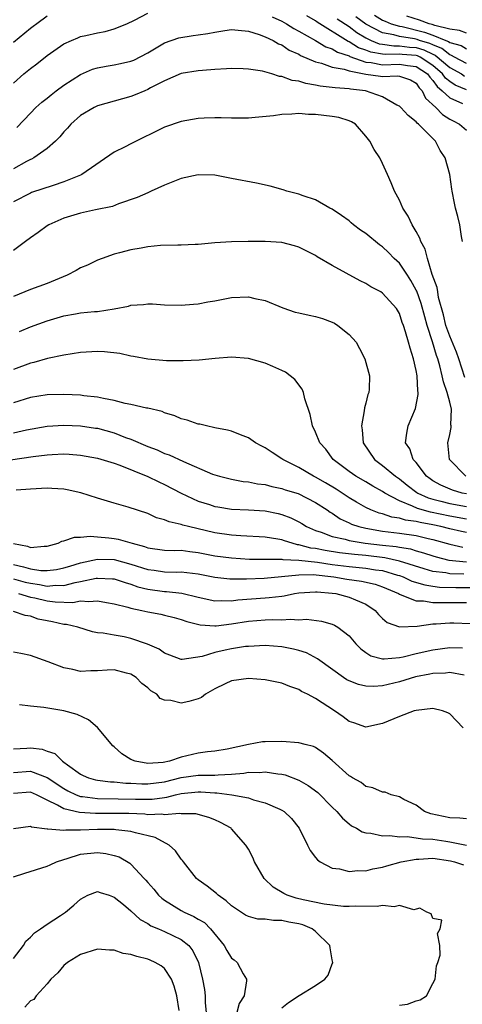
# Model space of a CAD drawing. Units: inches. Extents: x 2508000 to 2511000, y 1515000 to 1518000.
# Drawn here: x 2508958 to 2509011, y 1515874 to 1515991 of the extents above; entities that cross this region are included whole.
import ezdxf

# ---------------------------------------------------------------- set-up
doc = ezdxf.new("R2010")
doc.units = ezdxf.units.IN
doc.header["$MEASUREMENT"] = 0
doc.layers.add('LD25081515_10ft', color=123, linetype='Continuous')

msp = doc.modelspace()

# ---------------------------------------------------------------- linework, layer by layer
at = {"layer": 'LD25081515_10ft'}
for points, elevation in [([(2508957, 1515983.89), (2508958.24, 1515985), (2508959, 1515985.65), (2508959.78, 1515986.22), (2508961, 1515987.19), (2508963, 1515988.58), (2508963.9, 1515989), (2508964.67, 1515989.33), (2508965, 1515989.46), (2508965.61, 1515989.61), (2508967, 1515989.93), (2508967.92, 1515990.08), (2508969, 1515990.38), (2508970.5, 1515991), (2508971.43, 1515991.43), (2508973, 1515992.27)], 7270), ([(2508961, 1515991.88), (2508959.76, 1515991), (2508959.34, 1515990.66), (2508959, 1515990.41), (2508957, 1515988.74)], 7260), ([(2508987.82, 1515991.82), (2508989, 1515991.29), (2508989.53, 1515991), (2508990.42, 1515990.42), (2508991, 1515990.12), (2508993, 1515988.98), (2508994.24, 1515988.24), (2508995, 1515987.99), (2508995.61, 1515987.61), (2508997, 1515987.15), (2508997.09, 1515987.09), (2508999, 1515986.43), (2508999.63, 1515986.37), (2509001, 1515986.1), (2509003, 1515986.17), (2509003.98, 1515986.02), (2509005, 1515985.91), (2509006.37, 1515985), (2509006.62, 1515984.62), (2509007, 1515984.24), (2509007.5, 1515983.5), (2509008.12, 1515983), (2509009, 1515982.14), (2509010.52, 1515981.48)], 7270), ([(2509011, 1515983.1), (2509009.67, 1515983.67), (2509009, 1515984.1), (2509008.5, 1515984.5), (2509008.16, 1515985), (2509007, 1515986.01), (2509005.46, 1515987), (2509005.15, 1515987.15), (2509005, 1515987.2), (2509003.32, 1515987.32), (2509003, 1515987.36), (2509001.32, 1515987.32), (2509001, 1515987.36), (2508999.61, 1515987.61), (2508999, 1515987.85), (2508998.14, 1515988.14), (2508997, 1515988.85), (2508996.89, 1515988.89), (2508993.18, 1515991.18), (2508993, 1515991.33), (2508991.95, 1515991.95)], 7260), ([(2508995.6, 1515991.6), (2508997, 1515990.65), (2508997.94, 1515989.94), (2508999, 1515989.3), (2508999.64, 1515989), (2509000.61, 1515988.61), (2509001, 1515988.54), (2509002.35, 1515988.35), (2509003, 1515988.37), (2509004.22, 1515988.22), (2509005, 1515988.16), (2509005.9, 1515987.89), (2509007, 1515987.35), (2509007.25, 1515987.25), (2509009, 1515985.76), (2509010.39, 1515985), (2509010.76, 1515984.76)], 7250), ([(2509011, 1515986.26), (2509009.58, 1515987), (2509009.22, 1515987.22), (2509009, 1515987.28), (2509008.06, 1515988.06), (2509007, 1515988.46), (2509006.64, 1515988.64), (2509005.4, 1515989), (2509005.11, 1515989.11), (2509004.82, 1515989.18), (2509003, 1515989.47), (2509002.33, 1515989.67), (2509001, 1515989.9), (2508999, 1515990.96), (2508997.82, 1515991.82)], 7240), ([(2509000.03, 1515992.03), (2509001, 1515991.44), (2509001.3, 1515991.3), (2509002.04, 1515991), (2509003, 1515990.7), (2509003.35, 1515990.65), (2509006.01, 1515990.01), (2509007, 1515989.64), (2509008.52, 1515989), (2509008.87, 1515988.87), (2509009, 1515988.76), (2509010.38, 1515988.38), (2509011, 1515988.01)], 7230), ([(2509011, 1515989.89), (2509010.18, 1515990.18), (2509009, 1515990.34), (2509007.21, 1515990.79), (2509006.91, 1515990.91), (2509006.55, 1515991), (2509005.41, 1515991.41), (2509003.9, 1515991.9)], 7220), ([(2508957.39, 1515978.61), (2508959, 1515980.34), (2508959.67, 1515981), (2508960.38, 1515981.62), (2508961, 1515982.12), (2508961.47, 1515982.53), (2508962.09, 1515983), (2508963, 1515983.67), (2508965, 1515984.94), (2508966.43, 1515985.57), (2508967, 1515985.74), (2508968.05, 1515985.95), (2508969, 1515986.09), (2508969.76, 1515986.24), (2508971, 1515986.52), (2508971.34, 1515986.66), (2508973, 1515987.53), (2508975, 1515988.72), (2508976.69, 1515989.31), (2508978.4, 1515989.6), (2508979, 1515989.66), (2508980.15, 1515989.85), (2508981, 1515990.01), (2508982.19, 1515990.19), (2508983, 1515990.3), (2508983.76, 1515990.24), (2508985, 1515990.1), (2508986.29, 1515989.71), (2508987, 1515989.44), (2508987.94, 1515989), (2508988.6, 1515988.6), (2508989, 1515988.46), (2508989.86, 1515987.86), (2508991, 1515987.35), (2508991.21, 1515987.21), (2508993, 1515986.44), (2508993.72, 1515986.28), (2508995, 1515985.83), (2508996.43, 1515985.57), (2508997, 1515985.38), (2508998.99, 1515984.99), (2509000.74, 1515984.74), (2509001, 1515984.7), (2509002.79, 1515984.79), (2509003, 1515984.74), (2509004.32, 1515984.32), (2509005, 1515983.91), (2509005.35, 1515983.35), (2509005.71, 1515983), (2509006.13, 1515982.13), (2509007.34, 1515981), (2509008.15, 1515980.15), (2509009, 1515979.62), (2509009.4, 1515979.4), (2509010.18, 1515979), (2509011, 1515978.31)], 7280), ([(2509010.53, 1515965), (2509010.4, 1515965.6), (2509010.19, 1515967), (2509009.99, 1515967.99), (2509009.7, 1515969), (2509009.57, 1515969.57), (2509009.31, 1515971), (2509009.25, 1515971.25), (2509009.02, 1515973), (2509008.46, 1515975), (2509007.87, 1515975.87), (2509007.3, 1515977), (2509005.29, 1515979), (2509005.12, 1515979.12), (2509005, 1515979.29), (2509004.03, 1515980.03), (2509003.17, 1515981), (2509003, 1515981.17), (2509002.71, 1515981.29), (2509001, 1515982.26), (2508998.98, 1515982.98), (2508997.19, 1515983.19), (2508997, 1515983.24), (2508995.33, 1515983.33), (2508995, 1515983.4), (2508993.55, 1515983.55), (2508993, 1515983.68), (2508991.85, 1515983.85), (2508991, 1515984.14), (2508990.23, 1515984.23), (2508989, 1515984.7), (2508988.72, 1515984.72), (2508987.81, 1515985), (2508986.68, 1515985.32), (2508985, 1515985.58), (2508984.38, 1515985.62), (2508983, 1515985.67), (2508982.39, 1515985.61), (2508981, 1515985.55), (2508980.51, 1515985.49), (2508979, 1515985.39), (2508977, 1515985.07), (2508975, 1515984.19), (2508973.33, 1515983.33), (2508973, 1515983.14), (2508972.64, 1515983), (2508971.5, 1515982.5), (2508971, 1515982.3), (2508967, 1515981.2), (2508966.6, 1515981), (2508965, 1515980.04), (2508963.83, 1515979), (2508963.45, 1515978.55), (2508963, 1515978.1), (2508962.51, 1515977.49), (2508962.01, 1515977), (2508961, 1515976.11), (2508959.42, 1515975), (2508959.15, 1515974.85), (2508959, 1515974.79), (2508958.56, 1515974.56), (2508957, 1515973.68)], 7290), ([(2509010.8, 1515948.8), (2509010.1, 1515951), (2509009.81, 1515951.81), (2509009, 1515953.72), (2509008.55, 1515955), (2509008.26, 1515956.26), (2509007.68, 1515958.32), (2509007.57, 1515959), (2509007.52, 1515959.52), (2509006.93, 1515961.07), (2509006.35, 1515963), (2509006.09, 1515964.09), (2509005.57, 1515965), (2509005.43, 1515965.43), (2509005, 1515966.21), (2509004.52, 1515967), (2509004.04, 1515968.04), (2509003.4, 1515969), (2509003, 1515969.96), (2509002.41, 1515971), (2509002.02, 1515972.02), (2509001.6, 1515973), (2509001, 1515974.33), (2509000.67, 1515975), (2508999.99, 1515975.99), (2508999.48, 1515977), (2508999, 1515977.6), (2508997.78, 1515979), (2508997.3, 1515979.3), (2508997, 1515979.43), (2508995.8, 1515979.81), (2508995, 1515979.93), (2508993, 1515980.18), (2508992.18, 1515980.18), (2508991, 1515980.28), (2508990.19, 1515980.19), (2508989, 1515980.15), (2508988.01, 1515980.01), (2508985.8, 1515979.8), (2508985, 1515979.74), (2508983, 1515979.73), (2508981.76, 1515979.76), (2508981, 1515979.76), (2508979.72, 1515979.72), (2508979, 1515979.67), (2508977, 1515979.34), (2508975, 1515978.64), (2508971, 1515976.67), (2508970.29, 1515976.29), (2508969, 1515975.67), (2508965.15, 1515973), (2508965, 1515972.92), (2508963, 1515972.12), (2508961.71, 1515971.71), (2508959.15, 1515970.85), (2508959, 1515970.79), (2508957, 1515969.75)], 7300), ([(2509010.93, 1515937), (2509008.97, 1515939), (2509008.78, 1515941), (2509009, 1515942), (2509009.16, 1515942.84), (2509009.16, 1515943), (2509009.15, 1515943.15), (2509009.2, 1515945), (2509009, 1515945.86), (2509008.7, 1515947), (2509008.25, 1515948.25), (2509008.11, 1515949), (2509007.83, 1515950.17), (2509007.58, 1515951), (2509007.41, 1515951.41), (2509006.95, 1515953.05), (2509006.33, 1515955), (2509006.03, 1515956.03), (2509005.61, 1515957.61), (2509005.07, 1515959.07), (2509005, 1515959.21), (2509004.36, 1515960.36), (2509003.95, 1515961), (2509003, 1515962.41), (2509002.37, 1515963), (2509001.71, 1515963.71), (2509001, 1515964.36), (2509000.62, 1515964.62), (2508999, 1515965.96), (2508998.37, 1515966.37), (2508997.55, 1515967), (2508997.26, 1515967.26), (2508997, 1515967.46), (2508996.11, 1515968.11), (2508995, 1515968.86), (2508994.72, 1515969), (2508993, 1515970), (2508991.52, 1515970.48), (2508991, 1515970.66), (2508989.6, 1515971), (2508989.16, 1515971.16), (2508987.61, 1515971.61), (2508985.98, 1515971.98), (2508983, 1515972.55), (2508981, 1515972.91), (2508979, 1515972.98), (2508977, 1515972.54), (2508975, 1515971.72), (2508973.39, 1515971), (2508973, 1515970.84), (2508971.75, 1515970.25), (2508969.5, 1515969.5), (2508968.81, 1515969.19), (2508966.78, 1515968.78), (2508965, 1515968.39), (2508963, 1515967.78), (2508961.21, 1515967), (2508961, 1515966.87), (2508959.93, 1515966.07), (2508959, 1515965.47), (2508958.42, 1515965), (2508957, 1515963.94)], 7310), ([(2509011, 1515934.89), (2509010.48, 1515935), (2509009.33, 1515935.33), (2509007.93, 1515935.93), (2509007, 1515936.47), (2509006.68, 1515936.68), (2509006.24, 1515937), (2509005, 1515938.63), (2509004.66, 1515939), (2509004.26, 1515940.26), (2509003.75, 1515941), (2509003.87, 1515942.13), (2509004.03, 1515943), (2509004.92, 1515945.08), (2509005.26, 1515946.74), (2509005.23, 1515947), (2509005.19, 1515947.19), (2509005.11, 1515949), (2509005, 1515949.62), (2509004.69, 1515951), (2509004.27, 1515952.27), (2509004.1, 1515953), (2509003.75, 1515954.25), (2509003.5, 1515955), (2509003.35, 1515955.35), (2509003, 1515956.42), (2509002.64, 1515957), (2509001, 1515958.86), (2509000.78, 1515959), (2508999.6, 1515959.6), (2508999, 1515960.01), (2508998.34, 1515960.34), (2508995, 1515962.15), (2508993.2, 1515963.2), (2508993, 1515963.33), (2508991, 1515964.34), (2508990.51, 1515964.51), (2508989, 1515964.89), (2508987, 1515965.03), (2508984.98, 1515965.02), (2508983, 1515964.97), (2508981, 1515964.84), (2508979, 1515964.65), (2508978.64, 1515964.64), (2508977, 1515964.56), (2508976.59, 1515964.59), (2508974.52, 1515964.52), (2508973, 1515964.36), (2508972.23, 1515964.23), (2508971, 1515964), (2508969.64, 1515963.65), (2508969, 1515963.5), (2508967.55, 1515963), (2508967, 1515962.79), (2508965.8, 1515962.2), (2508965, 1515961.86), (2508964.45, 1515961.55), (2508963.39, 1515961), (2508961, 1515960.02), (2508959, 1515959.27), (2508957, 1515958.45)], 7320), ([(2508957.72, 1515954.27), (2508959, 1515954.82), (2508961, 1515955.54), (2508961.79, 1515955.79), (2508963, 1515956.13), (2508964.39, 1515956.39), (2508965, 1515956.49), (2508966.66, 1515956.66), (2508967, 1515956.68), (2508969, 1515956.98), (2508970.69, 1515957.31), (2508971, 1515957.4), (2508972.5, 1515957.5), (2508973, 1515957.57), (2508973.56, 1515957.56), (2508975, 1515957.47), (2508977, 1515957.41), (2508978.45, 1515957.55), (2508979, 1515957.58), (2508980.18, 1515957.82), (2508981, 1515957.95), (2508983, 1515958.33), (2508985, 1515958.42), (2508985.77, 1515958.23), (2508987, 1515957.96), (2508989.09, 1515957.09), (2508990.59, 1515956.59), (2508991, 1515956.49), (2508992.24, 1515956.24), (2508993, 1515956.06), (2508993.82, 1515955.82), (2508995, 1515955.38), (2508995.25, 1515955.25), (2508995.66, 1515955), (2508997, 1515953.93), (2508997.83, 1515953), (2508998.26, 1515952.26), (2508998.89, 1515951), (2508999.42, 1515949), (2508999.39, 1515947.39), (2508999.35, 1515947), (2508999.24, 1515946.76), (2508999, 1515945.73), (2508998.84, 1515945.16), (2508998.82, 1515944.82), (2508998.47, 1515943), (2508998.55, 1515942.55), (2508998.69, 1515941), (2509000.02, 1515939), (2509001, 1515938.29), (2509002.54, 1515937), (2509003, 1515936.68), (2509003.94, 1515935.94), (2509005.07, 1515935.07), (2509005.19, 1515935), (2509006.43, 1515934.43), (2509007, 1515934.28), (2509007.95, 1515934.05), (2509009, 1515933.76), (2509011, 1515933.39)], 7330), ([(2509011, 1515931.89), (2509009, 1515932.25), (2509006.73, 1515932.73), (2509005.15, 1515933.15), (2509004.55, 1515933.45), (2509003, 1515934.06), (2509001.27, 1515935), (2509001, 1515935.18), (2508999.83, 1515935.83), (2508999, 1515936.32), (2508997.79, 1515937), (2508997, 1515937.56), (2508995.11, 1515939), (2508994.22, 1515940.22), (2508993.5, 1515941), (2508993, 1515942.26), (2508992.64, 1515943), (2508992.38, 1515944.38), (2508991.74, 1515946.26), (2508991.57, 1515947), (2508991.4, 1515947.4), (2508990.53, 1515948.53), (2508989.97, 1515949), (2508989.41, 1515949.41), (2508989, 1515949.61), (2508987.92, 1515950.08), (2508987, 1515950.5), (2508985, 1515951.07), (2508983, 1515951.2), (2508981.05, 1515951.05), (2508979.14, 1515950.86), (2508977.24, 1515950.76), (2508975.22, 1515950.78), (2508973, 1515950.98), (2508971.31, 1515951.31), (2508971, 1515951.35), (2508969.66, 1515951.66), (2508967.85, 1515951.85), (2508967, 1515951.88), (2508965, 1515951.76), (2508963, 1515951.45), (2508961.05, 1515951.05), (2508959.42, 1515950.58), (2508959, 1515950.49), (2508957, 1515949.76)], 7340), ([(2509011, 1515930.29), (2509010.4, 1515930.4), (2509009, 1515930.72), (2509007.94, 1515931), (2509007, 1515931.2), (2509005.47, 1515931.47), (2509005, 1515931.6), (2509003.75, 1515931.75), (2509003, 1515931.99), (2509002.11, 1515932.11), (2509001, 1515932.51), (2509000.6, 1515932.6), (2508999.61, 1515933), (2508999, 1515933.29), (2508997.9, 1515933.9), (2508997, 1515934.44), (2508996.17, 1515935), (2508995.46, 1515935.46), (2508994.2, 1515936.2), (2508993, 1515936.89), (2508992.77, 1515937), (2508991, 1515938.03), (2508989.09, 1515939), (2508989, 1515939.07), (2508987.83, 1515939.83), (2508987, 1515940.41), (2508986.59, 1515940.59), (2508985.86, 1515941), (2508985, 1515941.59), (2508984.07, 1515941.93), (2508983, 1515942.37), (2508982.51, 1515942.51), (2508981, 1515942.79), (2508979.99, 1515943), (2508979.2, 1515943.2), (2508979, 1515943.22), (2508977.7, 1515943.7), (2508977, 1515943.87), (2508976.22, 1515944.22), (2508975, 1515944.58), (2508974.71, 1515944.71), (2508973, 1515945.12), (2508972.86, 1515945.14), (2508971, 1515945.57), (2508970.3, 1515945.7), (2508969, 1515946.04), (2508967.72, 1515946.28), (2508967, 1515946.45), (2508965.39, 1515946.61), (2508965, 1515946.67), (2508963, 1515946.76), (2508961, 1515946.72), (2508959, 1515946.4), (2508957, 1515945.76)], 7350), ([(2508957, 1515942.18), (2508958.53, 1515942.53), (2508961, 1515942.96), (2508963, 1515943.1), (2508965, 1515943.01), (2508966.76, 1515942.76), (2508967, 1515942.73), (2508969, 1515942.19), (2508970.36, 1515941.64), (2508971, 1515941.42), (2508973, 1515940.55), (2508974.14, 1515940.14), (2508975, 1515939.73), (2508975.55, 1515939.55), (2508977.25, 1515938.75), (2508980.73, 1515937.27), (2508981, 1515937.17), (2508981.55, 1515937), (2508983, 1515936.64), (2508984.39, 1515936.39), (2508985, 1515936.32), (2508986.1, 1515936.11), (2508987, 1515936.01), (2508987.78, 1515935.78), (2508989, 1515935.55), (2508989.39, 1515935.39), (2508990.93, 1515934.93), (2508993, 1515933.89), (2508994.38, 1515933), (2508994.74, 1515932.73), (2508995, 1515932.59), (2508995.94, 1515931.94), (2508997, 1515931.46), (2508997.3, 1515931.3), (2508998.17, 1515931), (2508999, 1515930.79), (2509001, 1515930.45), (2509003, 1515930.2), (2509005, 1515929.92), (2509006.43, 1515929.57), (2509007, 1515929.45), (2509009, 1515928.89), (2509010.56, 1515928.56)], 7360), ([(2508955.25, 1515938.75), (2508959.35, 1515939.35), (2508961, 1515939.55), (2508961.6, 1515939.6), (2508963, 1515939.66), (2508963.63, 1515939.63), (2508965, 1515939.52), (2508967, 1515939.16), (2508969, 1515938.55), (2508969.68, 1515938.32), (2508973, 1515936.99), (2508974.33, 1515936.33), (2508975, 1515936.03), (2508977, 1515934.98), (2508979, 1515934.05), (2508980.38, 1515933.62), (2508981, 1515933.41), (2508981.34, 1515933.34), (2508983, 1515933.08), (2508985, 1515932.98), (2508987, 1515932.86), (2508988.55, 1515932.55), (2508989, 1515932.45), (2508990.05, 1515932.05), (2508991, 1515931.58), (2508991.36, 1515931.36), (2508991.93, 1515931), (2508993, 1515930.53), (2508993.68, 1515930.32), (2508995, 1515929.82), (2508996.52, 1515929.48), (2508997, 1515929.33), (2508998.92, 1515929), (2509001, 1515928.77), (2509002.61, 1515928.61), (2509003, 1515928.53), (2509004.33, 1515928.33), (2509005, 1515928.12), (2509005.88, 1515927.88), (2509007, 1515927.49), (2509007.37, 1515927.37), (2509008.91, 1515927), (2509011, 1515926.78)], 7370), ([(2509010.69, 1515925.31), (2509009, 1515925.36), (2509008.54, 1515925.46), (2509007, 1515925.65), (2509005.95, 1515925.95), (2509003, 1515926.89), (2509001.26, 1515927.26), (2508999, 1515927.53), (2508997.66, 1515927.66), (2508995.88, 1515927.88), (2508994.15, 1515928.15), (2508993, 1515928.38), (2508992.44, 1515928.44), (2508991, 1515928.83), (2508990.84, 1515928.84), (2508990.23, 1515929), (2508989.29, 1515929.29), (2508989, 1515929.41), (2508988.49, 1515929.51), (2508987, 1515929.74), (2508984.11, 1515929.89), (2508983, 1515929.97), (2508981, 1515930.27), (2508977.86, 1515931), (2508977.17, 1515931.17), (2508977, 1515931.24), (2508975.55, 1515931.55), (2508975, 1515931.8), (2508974.06, 1515932.06), (2508973, 1515932.54), (2508970.68, 1515933.32), (2508969, 1515933.78), (2508967, 1515934.37), (2508965.03, 1515935.03), (2508963.39, 1515935.39), (2508963, 1515935.46), (2508961.55, 1515935.55), (2508961, 1515935.57), (2508959, 1515935.46), (2508957.33, 1515935.33)], 7380), ([(2508957, 1515928.99), (2508958.67, 1515928.67), (2508959, 1515928.51), (2508960.66, 1515928.66), (2508961, 1515928.65), (2508962.31, 1515929), (2508962.76, 1515929.24), (2508963, 1515929.28), (2508964.25, 1515929.75), (2508965, 1515929.73), (2508966.14, 1515929.86), (2508967, 1515929.77), (2508968.34, 1515929.66), (2508969, 1515929.57), (2508969.48, 1515929.48), (2508971.14, 1515929), (2508972.63, 1515928.63), (2508973, 1515928.48), (2508975, 1515928.2), (2508976.15, 1515928.15), (2508977, 1515928.17), (2508978.02, 1515928.02), (2508979, 1515927.92), (2508981, 1515927.52), (2508983, 1515927.25), (2508985.12, 1515927.12), (2508987, 1515927.11), (2508987.1, 1515927.1), (2508989, 1515927.11), (2508989.09, 1515927.09), (2508991, 1515927), (2508993.25, 1515926.75), (2508995, 1515926.49), (2508997, 1515926.25), (2508999, 1515926.05), (2509000.15, 1515925.85), (2509001, 1515925.74), (2509002.79, 1515925.21), (2509003, 1515925.16), (2509003.45, 1515925), (2509004.5, 1515924.5), (2509006.03, 1515924.03), (2509007, 1515923.88), (2509007.78, 1515923.78), (2509009.72, 1515923.72), (2509013, 1515923.74)], 7390), ([(2508957, 1515926.49), (2508958.2, 1515926.2), (2508959, 1515925.94), (2508960.25, 1515925.75), (2508961, 1515925.74), (2508962.13, 1515925.87), (2508963, 1515926.06), (2508963.71, 1515926.29), (2508965, 1515926.68), (2508967, 1515927.11), (2508969, 1515927.07), (2508971, 1515926.53), (2508973, 1515925.87), (2508973.78, 1515925.78), (2508975, 1515925.6), (2508976.43, 1515925.57), (2508977, 1515925.58), (2508979, 1515925.35), (2508981, 1515924.98), (2508982.78, 1515924.78), (2508984.76, 1515924.76), (2508986.86, 1515924.86), (2508991, 1515925.26), (2508992.72, 1515925.28), (2508995.2, 1515925), (2508996.74, 1515924.74), (2508998.49, 1515924.5), (2509000.12, 1515924.12), (2509001, 1515923.8), (2509002.89, 1515923), (2509003, 1515922.93), (2509003.09, 1515922.91), (2509005, 1515922.15), (2509005.86, 1515922.14), (2509007, 1515921.93), (2509008.05, 1515921.95), (2509009, 1515921.92), (2509011, 1515921.93)], 7400), ([(2508957, 1515924.76), (2508958.37, 1515924.37), (2508959, 1515924.23), (2508960.09, 1515924.09), (2508961, 1515923.9), (2508962, 1515924), (2508963, 1515923.97), (2508964.33, 1515924.33), (2508965, 1515924.44), (2508966.83, 1515924.83), (2508967, 1515924.85), (2508968.78, 1515924.78), (2508969, 1515924.75), (2508970.31, 1515924.31), (2508971, 1515924.12), (2508971.82, 1515923.82), (2508973, 1515923.53), (2508975, 1515923.25), (2508975.25, 1515923.25), (2508977.05, 1515923.05), (2508979, 1515922.59), (2508981, 1515922.15), (2508981.81, 1515922.19), (2508983, 1515922.14), (2508983.75, 1515922.25), (2508987, 1515922.51), (2508987.47, 1515922.53), (2508989, 1515922.71), (2508989.27, 1515922.73), (2508990.51, 1515923), (2508991, 1515923.08), (2508993, 1515923.23), (2508993.2, 1515923.2), (2508995, 1515923.06), (2508995.42, 1515923), (2508997, 1515922.59), (2508997.76, 1515922.24), (2508999, 1515921.76), (2509000.12, 1515921), (2509000.52, 1515920.52), (2509001, 1515920.03), (2509001.55, 1515919.55), (2509003.03, 1515919.03), (2509005.13, 1515919.13), (2509007, 1515919.39), (2509007.4, 1515919.4), (2509009, 1515919.51), (2509009.51, 1515919.51), (2509011.44, 1515919.44)], 7410), ([(2508957.6, 1515923), (2508959, 1515922.59), (2508959.52, 1515922.48), (2508961, 1515922.12), (2508961.98, 1515922.02), (2508964.05, 1515921.95), (2508965, 1515922.13), (2508965.96, 1515922.04), (2508967, 1515922.15), (2508968.08, 1515921.92), (2508969, 1515921.78), (2508970.61, 1515921.39), (2508971, 1515921.27), (2508972.28, 1515921), (2508973, 1515920.83), (2508974.54, 1515920.54), (2508975, 1515920.44), (2508976.16, 1515920.16), (2508977, 1515919.92), (2508977.67, 1515919.67), (2508979.26, 1515919.26), (2508981, 1515919.15), (2508981.16, 1515919.16), (2508983, 1515919.38), (2508985, 1515919.71), (2508987, 1515919.87), (2508987.92, 1515919.92), (2508989, 1515919.89), (2508989.96, 1515919.96), (2508991, 1515919.88), (2508991.94, 1515919.94), (2508993.71, 1515919.71), (2508995, 1515919.34), (2508995.25, 1515919.25), (2508995.65, 1515919), (2508997, 1515917.95), (2508997.8, 1515917), (2508998.4, 1515916.4), (2508999, 1515915.97), (2508999.59, 1515915.59), (2509001, 1515915.22), (2509001.2, 1515915.2), (2509003, 1515915.39), (2509003.47, 1515915.47), (2509005, 1515915.87), (2509007, 1515916.3), (2509009, 1515916.57), (2509010.53, 1515916.53)], 7420), ([(2509010.74, 1515913.26), (2509009, 1515913.58), (2509008.5, 1515913.5), (2509007, 1515913.46), (2509006.63, 1515913.37), (2509004.94, 1515913.06), (2509003, 1515912.47), (2509001, 1515912.01), (2508999.92, 1515911.92), (2508999, 1515911.95), (2508998.14, 1515912.14), (2508997, 1515912.59), (2508996.73, 1515912.73), (2508996.34, 1515913), (2508993.51, 1515915), (2508993.23, 1515915.23), (2508991.92, 1515915.92), (2508991, 1515916.21), (2508990.38, 1515916.38), (2508989, 1515916.66), (2508987, 1515916.8), (2508985, 1515916.7), (2508984.67, 1515916.67), (2508983, 1515916.43), (2508982.24, 1515916.24), (2508981, 1515915.98), (2508979.49, 1515915.49), (2508977.12, 1515915.12), (2508977, 1515915.13), (2508975.64, 1515915.64), (2508975, 1515915.89), (2508974.36, 1515916.36), (2508972.98, 1515916.98), (2508971, 1515917.66), (2508970.17, 1515917.83), (2508969, 1515918.03), (2508967.7, 1515918.3), (2508967, 1515918.34), (2508966.43, 1515918.43), (2508964.68, 1515919), (2508963.32, 1515919.32), (2508963, 1515919.33), (2508961.63, 1515919.63), (2508961, 1515919.74), (2508959.95, 1515919.95), (2508959, 1515920.29), (2508958.38, 1515920.38), (2508957, 1515920.85)], 7430), ([(2509010.62, 1515907), (2509009, 1515908.66), (2509008.77, 1515908.77), (2509008.16, 1515909), (2509007, 1515909.29), (2509005, 1515909.06), (2509004.78, 1515909), (2509003, 1515908.33), (2509001, 1515907.49), (2508999, 1515907.07), (2508997.58, 1515907.58), (2508997, 1515907.76), (2508996.3, 1515908.3), (2508995.28, 1515909), (2508993, 1515910.47), (2508992.03, 1515911), (2508991.34, 1515911.34), (2508991, 1515911.57), (2508989.92, 1515911.92), (2508989, 1515912.33), (2508987, 1515912.73), (2508985, 1515912.87), (2508983, 1515912.58), (2508982.22, 1515912.22), (2508981, 1515911.62), (2508979.88, 1515911), (2508979.39, 1515910.61), (2508979, 1515910.46), (2508977.88, 1515910.12), (2508977, 1515909.91), (2508975.77, 1515910.23), (2508975, 1515910.28), (2508974.49, 1515910.49), (2508974.08, 1515911), (2508973.38, 1515911.38), (2508973, 1515911.75), (2508972.28, 1515912.28), (2508971.63, 1515913), (2508971, 1515913.4), (2508970.48, 1515913.52), (2508969, 1515913.92), (2508968.15, 1515913.85), (2508967, 1515913.8), (2508966.21, 1515913.79), (2508965, 1515913.72), (2508964.05, 1515913.95), (2508963, 1515914.13), (2508961.13, 1515914.87), (2508959, 1515915.61), (2508957.86, 1515915.86), (2508957, 1515916.01)], 7440), ([(2509011, 1515896.11), (2509010.21, 1515896.21), (2509009, 1515896.26), (2509006.74, 1515896.74), (2509006.01, 1515897), (2509005, 1515897.74), (2509003.55, 1515898.45), (2509003, 1515898.76), (2509002.03, 1515899), (2509001.29, 1515899.29), (2509001, 1515899.31), (2508999.84, 1515899.84), (2508999, 1515900), (2508998.45, 1515900.45), (2508997.41, 1515901), (2508997.16, 1515901.16), (2508997, 1515901.24), (2508995, 1515903.07), (2508993.97, 1515903.97), (2508993, 1515904.63), (2508992.76, 1515904.76), (2508991.75, 1515905), (2508991, 1515905.21), (2508989, 1515905.37), (2508987, 1515905.33), (2508986.69, 1515905.31), (2508985, 1515904.99), (2508982.45, 1515904.45), (2508981, 1515904.2), (2508980.11, 1515904.11), (2508979, 1515903.95), (2508977, 1515903.5), (2508975.59, 1515903), (2508974.84, 1515902.84), (2508973, 1515902.72), (2508971.49, 1515903), (2508971, 1515903.2), (2508969.9, 1515903.9), (2508969, 1515904.7), (2508968.83, 1515904.83), (2508967.01, 1515907.01), (2508965.95, 1515907.95), (2508964.57, 1515908.57), (2508963, 1515909.01), (2508960.6, 1515909.4), (2508959, 1515909.59), (2508957.71, 1515909.71)], 7450), ([(2508957, 1515904.47), (2508958.57, 1515904.57), (2508959, 1515904.61), (2508960.42, 1515904.42), (2508961, 1515904.19), (2508961.92, 1515903.92), (2508962.84, 1515903), (2508963, 1515902.9), (2508963.42, 1515902.58), (2508965, 1515901.47), (2508965.3, 1515901.3), (2508965.92, 1515901), (2508966.78, 1515900.78), (2508967, 1515900.73), (2508968.55, 1515900.55), (2508969, 1515900.54), (2508970.39, 1515900.39), (2508971, 1515900.37), (2508972.3, 1515900.3), (2508973, 1515900.29), (2508975, 1515900.56), (2508977, 1515901.05), (2508979, 1515901.34), (2508980.68, 1515901.32), (2508981, 1515901.34), (2508981.39, 1515901.39), (2508983, 1515901.45), (2508984.44, 1515901.56), (2508985, 1515901.68), (2508986.33, 1515901.67), (2508987, 1515901.74), (2508988.5, 1515901.5), (2508989, 1515901.46), (2508989.39, 1515901.39), (2508991, 1515900.76), (2508992.12, 1515900.11), (2508993.26, 1515899.26), (2508995, 1515897.52), (2508995.55, 1515897), (2508996.2, 1515896.2), (2508997, 1515895.52), (2508997.3, 1515895.3), (2508997.87, 1515895), (2508998.56, 1515894.56), (2508999, 1515894.45), (2508999.59, 1515894.41), (2509001, 1515894.11), (2509001.85, 1515894.15), (2509003, 1515893.99), (2509003.97, 1515894.03), (2509005.75, 1515893.75), (2509007, 1515893.71), (2509008.54, 1515893.46), (2509009, 1515893.4), (2509011, 1515892.97)], 7460), ([(2508957, 1515901.65), (2508959, 1515901.82), (2508961, 1515901.07), (2508963, 1515899.74), (2508963.48, 1515899.48), (2508964.47, 1515899), (2508965, 1515898.8), (2508965.21, 1515898.79), (2508967, 1515898.54), (2508969.49, 1515898.51), (2508971.53, 1515898.47), (2508973, 1515898.46), (2508973.53, 1515898.47), (2508975, 1515898.69), (2508975.29, 1515898.71), (2508976.3, 1515899), (2508977, 1515899.16), (2508979, 1515899.34), (2508979.34, 1515899.34), (2508981, 1515899.22), (2508981.23, 1515899.23), (2508983.04, 1515899), (2508985, 1515898.63), (2508985.6, 1515898.4), (2508987, 1515898.04), (2508988.73, 1515897.27), (2508989, 1515897.17), (2508989.27, 1515897), (2508990.15, 1515896.15), (2508991.05, 1515895), (2508992.05, 1515893), (2508992.35, 1515892.35), (2508993, 1515891.53), (2508993.22, 1515891.22), (2508993.55, 1515891), (2508995, 1515890.25), (2508995.85, 1515890.15), (2508997, 1515889.84), (2508998.04, 1515889.96), (2508999, 1515889.93), (2508999.84, 1515890.16), (2509001, 1515890.35), (2509001.49, 1515890.51), (2509003.23, 1515891), (2509005, 1515891.33), (2509005.32, 1515891.32), (2509007, 1515891.42), (2509009.11, 1515891.11), (2509009.56, 1515891), (2509010.63, 1515890.63)], 7470), ([(2509003, 1515873.91), (2509003.97, 1515874.03), (2509005, 1515874.43), (2509005.48, 1515874.52), (2509006.22, 1515875), (2509007, 1515876.47), (2509007.26, 1515877), (2509007.41, 1515878.59), (2509007.58, 1515879), (2509007.85, 1515879.85), (2509007.83, 1515881), (2509007.56, 1515882.44), (2509007.86, 1515883), (2509008.05, 1515884.05), (2509007, 1515884.23), (2509006.79, 1515884.79), (2509006.27, 1515885), (2509005.45, 1515885.45), (2509005, 1515885.35), (2509004.73, 1515885.27), (2509003, 1515885.78), (2509002.39, 1515885.61), (2509001, 1515885.8), (2509000.34, 1515885.66), (2508997.71, 1515885.71), (2508997, 1515885.66), (2508996.32, 1515885.68), (2508994.05, 1515885.95), (2508991.53, 1515886.47), (2508990.68, 1515886.68), (2508989.64, 1515887), (2508989.21, 1515887.21), (2508987.97, 1515887.98), (2508986.87, 1515889), (2508985.74, 1515891), (2508985.51, 1515891.51), (2508985, 1515892.51), (2508984.71, 1515893), (2508983, 1515894.94), (2508982.94, 1515895), (2508981.67, 1515895.67), (2508981, 1515895.99), (2508980.28, 1515896.28), (2508978.72, 1515896.72), (2508977, 1515896.73), (2508976.78, 1515896.78), (2508975, 1515896.61), (2508974.67, 1515896.67), (2508973, 1515896.62), (2508972.67, 1515896.67), (2508970.76, 1515896.76), (2508969, 1515896.78), (2508966.76, 1515896.76), (2508964.87, 1515896.87), (2508963, 1515897.31), (2508962.23, 1515897.77), (2508961, 1515898.34), (2508959.72, 1515899), (2508959, 1515899.31), (2508957, 1515899.14)], 7480), ([(2508989, 1515873.56), (2508989.77, 1515874.23), (2508991.04, 1515875.04), (2508993, 1515876.25), (2508994.11, 1515877), (2508994.53, 1515877.47), (2508995, 1515878.84), (2508995.06, 1515878.94), (2508995.07, 1515879), (2508995, 1515879.31), (2508994.74, 1515880.74), (2508994.71, 1515881), (2508993, 1515882.7), (2508992.59, 1515883), (2508991.47, 1515883.47), (2508991, 1515883.59), (2508989.81, 1515883.81), (2508989, 1515884), (2508987.98, 1515883.98), (2508987, 1515884.16), (2508986.14, 1515884.14), (2508985, 1515884.48), (2508984.64, 1515884.64), (2508983, 1515885.75), (2508982.36, 1515886.36), (2508981.39, 1515887), (2508981.2, 1515887.2), (2508980.08, 1515888.08), (2508979, 1515888.85), (2508978.81, 1515889), (2508977.25, 1515891), (2508977.15, 1515891.15), (2508977, 1515891.3), (2508976.3, 1515892.3), (2508975.55, 1515893), (2508973.9, 1515893.9), (2508971.54, 1515894.46), (2508971, 1515894.63), (2508969.19, 1515894.81), (2508969, 1515894.85), (2508967.16, 1515894.84), (2508967, 1515894.85), (2508965, 1515894.78), (2508963.22, 1515894.78), (2508963, 1515894.74), (2508961.09, 1515894.91), (2508961, 1515894.9), (2508959.14, 1515895.14), (2508959, 1515895.22), (2508957, 1515894.95)], 7490), ([(2508957, 1515889.2), (2508958.35, 1515889.65), (2508961, 1515890.47), (2508961.35, 1515890.65), (2508962.1, 1515891), (2508963, 1515891.29), (2508963.39, 1515891.39), (2508965, 1515891.91), (2508967, 1515892.1), (2508968.01, 1515892.01), (2508969, 1515891.76), (2508969.59, 1515891.59), (2508970.85, 1515890.85), (2508971, 1515890.71), (2508972.57, 1515889), (2508972.79, 1515888.79), (2508973, 1515888.53), (2508973.73, 1515887.73), (2508974.29, 1515887), (2508974.66, 1515886.66), (2508975, 1515886.42), (2508977, 1515885.19), (2508977.34, 1515885), (2508978.49, 1515884.49), (2508979, 1515884.17), (2508979.75, 1515883.75), (2508980.5, 1515883), (2508982.13, 1515881), (2508982.43, 1515880.43), (2508983, 1515879.52), (2508983.31, 1515879.31), (2508983.66, 1515879), (2508984.37, 1515877.63), (2508984.76, 1515877), (2508984.79, 1515876.79), (2508984.51, 1515875), (2508983.9, 1515874.1), (2508983.61, 1515873)], 7500), ([(2508957, 1515879.47), (2508958.18, 1515881), (2508958.48, 1515881.52), (2508959, 1515882.02), (2508959.48, 1515882.52), (2508960.22, 1515883), (2508961, 1515883.57), (2508962.58, 1515884.58), (2508963.2, 1515885), (2508964.18, 1515885.82), (2508965, 1515886.56), (2508965.85, 1515887), (2508967, 1515887.47), (2508967.32, 1515887.32), (2508968.4, 1515887), (2508969, 1515886.79), (2508970.09, 1515885.91), (2508971, 1515885.15), (2508972.1, 1515884.1), (2508973, 1515883.64), (2508973.37, 1515883.37), (2508974.3, 1515883), (2508975, 1515882.69), (2508977, 1515881.71), (2508977.89, 1515881), (2508978.38, 1515880.38), (2508979.06, 1515879), (2508979.54, 1515877), (2508979.76, 1515875.76), (2508979.84, 1515875), (2508979.83, 1515874.17), (2508979.96, 1515873)], 7510), ([(2508976.73, 1515873.27), (2508976.45, 1515875), (2508976.15, 1515876.15), (2508975.85, 1515877), (2508975, 1515878.26), (2508974.6, 1515878.6), (2508973.87, 1515879), (2508973.28, 1515879.28), (2508973, 1515879.39), (2508971.69, 1515879.69), (2508971, 1515879.94), (2508970.07, 1515880.07), (2508969, 1515880.46), (2508968.45, 1515880.45), (2508967, 1515880.59), (2508965, 1515879.94), (2508963.42, 1515879), (2508963, 1515878.62), (2508962.26, 1515877.74), (2508961.44, 1515877), (2508961, 1515876.42), (2508959.69, 1515875), (2508959.43, 1515874.57), (2508959, 1515874.42), (2508958.36, 1515873.64)], 7520)]:
    msp.add_lwpolyline(points, dxfattribs=dict(at, elevation=elevation))

doc.saveas('drawing.dxf')
